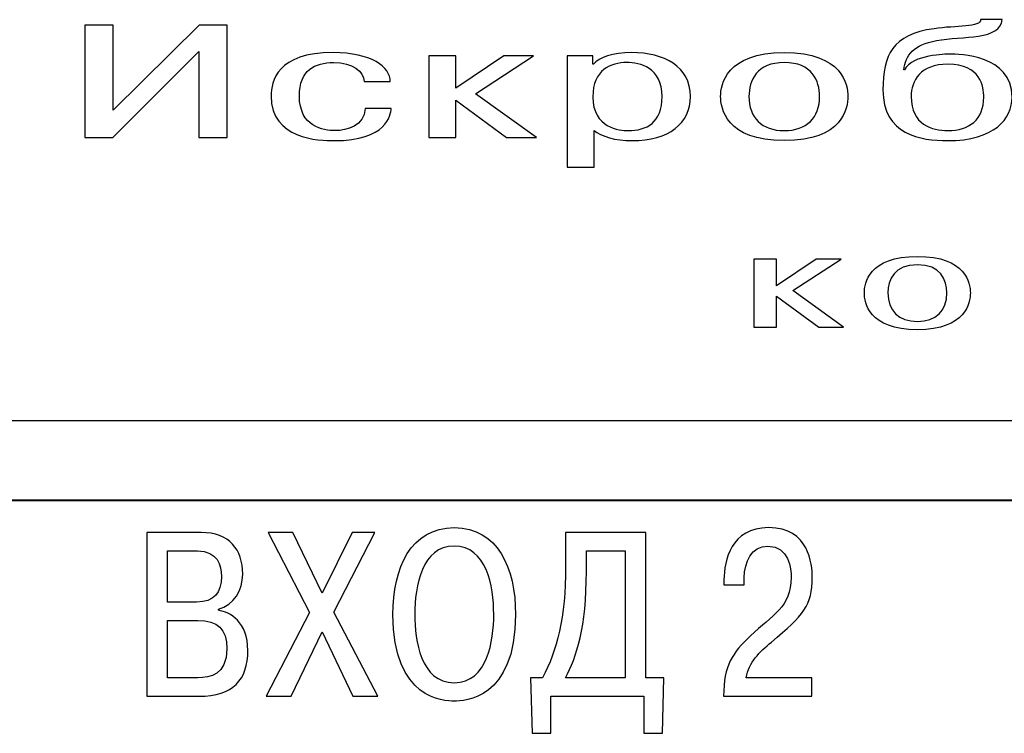
# Model space of a CAD drawing. Extents: x -426 to 168, y -442 to -22.
# Drawn here: x 11 to 24, y -271 to -262 of the extents above; entities that cross this region are included whole.
import ezdxf

# ---------------------------------------------------------------- set-up
doc = ezdxf.new("R2010")
doc.units = 0
doc.header["$MEASUREMENT"] = 0
doc.layers.add('main', color=5, linetype='Continuous', lineweight=40)
doc.layers.add('text', color=250, linetype='Continuous')

msp = doc.modelspace()

# ---------------------------------------------------------------- linework, layer by layer
at = {"layer": 'main'}
msp.add_line((77.217, -268.213), (-14.783, -268.213), dxfattribs=at)
at = {"layer": 'text'}
for points, knots in [([(23.393, -262.033), (23.397, -262.132), (23.079, -262.108), (22.794, -262.149), (22.794, -262.149), (22.258, -262.225), (22.138, -262.485), (22.138, -262.935), (22.138, -262.935), (22.138, -263.515), (22.625, -263.588), (22.967, -263.588), (22.967, -263.588), (23.57, -263.588), (23.797, -263.309), (23.797, -263.028), (23.797, -263.028), (23.797, -262.485), (23.116, -262.477), (22.996, -262.477), (22.996, -262.477), (22.951, -262.477), (22.518, -262.479), (22.414, -262.677)], [0, 0, 0, 0, 0.1, 0.1, 0.1, 0.1, 0.2, 0.2, 0.2, 0.2, 0.3, 0.3, 0.3, 0.3, 0.4, 0.4, 0.4, 0.4, 0.5, 0.5, 0.5, 0.5, 0.6, 0.6, 0.6, 0.6]), ([(23.393, -262.033), (23.397, -262.132), (23.079, -262.108), (22.794, -262.149), (22.794, -262.149), (22.258, -262.225), (22.138, -262.485), (22.138, -262.935), (22.138, -262.935), (22.138, -263.515), (22.625, -263.588), (22.967, -263.588), (22.967, -263.588), (23.57, -263.588), (23.797, -263.309), (23.797, -263.028), (23.797, -263.028), (23.797, -262.485), (23.116, -262.477), (22.996, -262.477), (22.996, -262.477), (22.951, -262.477), (22.518, -262.479), (22.414, -262.677)], [0, 0, 0, 0, 0.1, 0.1, 0.1, 0.1, 0.2, 0.2, 0.2, 0.2, 0.3, 0.3, 0.3, 0.3, 0.4, 0.4, 0.4, 0.4, 0.5, 0.5, 0.5, 0.5, 0.6, 0.6, 0.6, 0.6]), ([(22.414, -262.677), (22.414, -262.677), (22.406, -262.677), (22.406, -262.677), (22.406, -262.677), (22.431, -262.489), (22.526, -262.357), (22.827, -262.302), (22.827, -262.302), (23.161, -262.24), (23.653, -262.297), (23.669, -262.033)], [0.6, 0.6, 0.6, 0.6, 0.7, 0.7, 0.7, 0.7, 0.8, 0.8, 0.8, 0.8, 0.9, 0.9, 0.9, 0.9]), ([(22.414, -262.677), (22.414, -262.677), (22.406, -262.677), (22.406, -262.677), (22.406, -262.677), (22.431, -262.489), (22.526, -262.357), (22.827, -262.302), (22.827, -262.302), (23.161, -262.24), (23.653, -262.297), (23.669, -262.033)], [0.6, 0.6, 0.6, 0.6, 0.7, 0.7, 0.7, 0.7, 0.8, 0.8, 0.8, 0.8, 0.9, 0.9, 0.9, 0.9]), ([(15.472, -262.826), (15.472, -262.826), (15.806, -262.826), (15.806, -262.826), (15.806, -262.826), (15.806, -262.642), (15.563, -262.456), (15.071, -262.456), (15.071, -262.456), (14.353, -262.456), (14.275, -262.826), (14.275, -263.014), (14.275, -263.014), (14.275, -263.571), (14.89, -263.588), (15.088, -263.588), (15.088, -263.588), (15.757, -263.588), (15.814, -263.259), (15.819, -263.173)], [0.4, 0.4, 0.4, 0.4, 0.5, 0.5, 0.5, 0.5, 0.6, 0.6, 0.6, 0.6, 0.7, 0.7, 0.7, 0.7, 0.8, 0.8, 0.8, 0.8, 0.9, 0.9, 0.9, 0.9]), ([(15.472, -262.826), (15.472, -262.826), (15.806, -262.826), (15.806, -262.826), (15.806, -262.826), (15.806, -262.642), (15.563, -262.456), (15.071, -262.456), (15.071, -262.456), (14.353, -262.456), (14.275, -262.826), (14.275, -263.014), (14.275, -263.014), (14.275, -263.571), (14.89, -263.588), (15.088, -263.588), (15.088, -263.588), (15.757, -263.588), (15.814, -263.259), (15.819, -263.173)], [0.4, 0.4, 0.4, 0.4, 0.5, 0.5, 0.5, 0.5, 0.6, 0.6, 0.6, 0.6, 0.7, 0.7, 0.7, 0.7, 0.8, 0.8, 0.8, 0.8, 0.9, 0.9, 0.9, 0.9]), ([(18.425, -263.928), (18.425, -263.928), (18.425, -263.457), (18.425, -263.457), (18.425, -263.457), (18.512, -263.534), (18.702, -263.588), (18.912, -263.588), (18.912, -263.588), (19.391, -263.588), (19.663, -263.365), (19.663, -263.022), (19.663, -263.022), (19.663, -262.632), (19.325, -262.456), (18.908, -262.456), (18.908, -262.456), (18.664, -262.456), (18.491, -262.52), (18.417, -262.605)], [0.2, 0.2, 0.2, 0.2, 0.3, 0.3, 0.3, 0.3, 0.4, 0.4, 0.4, 0.4, 0.5, 0.5, 0.5, 0.5, 0.6, 0.6, 0.6, 0.6, 0.7, 0.7, 0.7, 0.7]), ([(18.425, -263.928), (18.425, -263.928), (18.425, -263.457), (18.425, -263.457), (18.425, -263.457), (18.512, -263.534), (18.702, -263.588), (18.912, -263.588), (18.912, -263.588), (19.391, -263.588), (19.663, -263.365), (19.663, -263.022), (19.663, -263.022), (19.663, -262.632), (19.325, -262.456), (18.908, -262.456), (18.908, -262.456), (18.664, -262.456), (18.491, -262.52), (18.417, -262.605)], [0.2, 0.2, 0.2, 0.2, 0.3, 0.3, 0.3, 0.3, 0.4, 0.4, 0.4, 0.4, 0.5, 0.5, 0.5, 0.5, 0.6, 0.6, 0.6, 0.6, 0.7, 0.7, 0.7, 0.7]), ([(20.052, -263.02), (20.052, -263.168), (20.118, -263.588), (20.87, -263.588), (20.87, -263.588), (21.621, -263.588), (21.687, -263.168), (21.687, -263.02), (21.687, -263.02), (21.687, -262.869), (21.621, -262.456), (20.87, -262.456), (20.87, -262.456), (20.118, -262.456), (20.052, -262.869), (20.052, -263.02)], [0, 0, 0, 0, 0.25, 0.25, 0.25, 0.25, 0.5, 0.5, 0.5, 0.5, 0.75, 0.75, 0.75, 0.75, 1, 1, 1, 1]), ([(20.052, -263.02), (20.052, -263.168), (20.118, -263.588), (20.87, -263.588), (20.87, -263.588), (21.621, -263.588), (21.687, -263.168), (21.687, -263.02), (21.687, -263.02), (21.687, -262.869), (21.621, -262.456), (20.87, -262.456), (20.87, -262.456), (20.118, -262.456), (20.052, -262.869), (20.052, -263.02)], [0, 0, 0, 0, 0.25, 0.25, 0.25, 0.25, 0.5, 0.5, 0.5, 0.5, 0.75, 0.75, 0.75, 0.75, 1, 1, 1, 1]), ([(15.484, -263.173), (15.476, -263.4), (15.249, -263.459), (15.096, -263.459), (15.096, -263.459), (14.948, -263.459), (14.638, -263.41), (14.638, -263.014), (14.638, -263.014), (14.638, -262.681), (14.84, -262.584), (15.076, -262.584), (15.076, -262.584), (15.327, -262.584), (15.464, -262.698), (15.472, -262.826)], [0, 0, 0, 0, 0.1, 0.1, 0.1, 0.1, 0.2, 0.2, 0.2, 0.2, 0.3, 0.3, 0.3, 0.3, 0.4, 0.4, 0.4, 0.4]), ([(15.484, -263.173), (15.476, -263.4), (15.249, -263.459), (15.096, -263.459), (15.096, -263.459), (14.948, -263.459), (14.638, -263.41), (14.638, -263.014), (14.638, -263.014), (14.638, -262.681), (14.84, -262.584), (15.076, -262.584), (15.076, -262.584), (15.327, -262.584), (15.464, -262.698), (15.472, -262.826)], [0, 0, 0, 0, 0.1, 0.1, 0.1, 0.1, 0.2, 0.2, 0.2, 0.2, 0.3, 0.3, 0.3, 0.3, 0.4, 0.4, 0.4, 0.4]), ([(18.409, -263.026), (18.409, -262.677), (18.64, -262.584), (18.846, -262.584), (18.846, -262.584), (19.011, -262.584), (19.3, -262.648), (19.3, -263.022), (19.3, -263.022), (19.3, -263.358), (19.102, -263.459), (18.863, -263.459), (18.863, -263.459), (18.755, -263.459), (18.409, -263.424), (18.409, -263.026)], [0, 0, 0, 0, 0.25, 0.25, 0.25, 0.25, 0.5, 0.5, 0.5, 0.5, 0.75, 0.75, 0.75, 0.75, 1, 1, 1, 1]), ([(18.409, -263.026), (18.409, -262.677), (18.64, -262.584), (18.846, -262.584), (18.846, -262.584), (19.011, -262.584), (19.3, -262.648), (19.3, -263.022), (19.3, -263.022), (19.3, -263.358), (19.102, -263.459), (18.863, -263.459), (18.863, -263.459), (18.755, -263.459), (18.409, -263.424), (18.409, -263.026)], [0, 0, 0, 0, 0.25, 0.25, 0.25, 0.25, 0.5, 0.5, 0.5, 0.5, 0.75, 0.75, 0.75, 0.75, 1, 1, 1, 1]), ([(20.416, -263.02), (20.416, -262.82), (20.515, -262.584), (20.87, -262.584), (20.87, -262.584), (21.225, -262.584), (21.324, -262.82), (21.324, -263.02), (21.324, -263.02), (21.324, -263.292), (21.158, -263.459), (20.87, -263.459), (20.87, -263.459), (20.581, -263.459), (20.416, -263.292), (20.416, -263.02)], [0, 0, 0, 0, 0.25, 0.25, 0.25, 0.25, 0.5, 0.5, 0.5, 0.5, 0.75, 0.75, 0.75, 0.75, 1, 1, 1, 1]), ([(20.416, -263.02), (20.416, -262.82), (20.515, -262.584), (20.87, -262.584), (20.87, -262.584), (21.225, -262.584), (21.324, -262.82), (21.324, -263.02), (21.324, -263.02), (21.324, -263.292), (21.158, -263.459), (20.87, -263.459), (20.87, -263.459), (20.581, -263.459), (20.416, -263.292), (20.416, -263.02)], [0, 0, 0, 0, 0.25, 0.25, 0.25, 0.25, 0.5, 0.5, 0.5, 0.5, 0.75, 0.75, 0.75, 0.75, 1, 1, 1, 1]), ([(22.501, -263.022), (22.501, -262.818), (22.617, -262.605), (22.972, -262.605), (22.972, -262.605), (23.393, -262.605), (23.434, -262.898), (23.434, -263.028), (23.434, -263.028), (23.434, -263.319), (23.244, -263.459), (22.972, -263.459), (22.972, -263.459), (22.769, -263.459), (22.501, -263.383), (22.501, -263.022)], [0, 0, 0, 0, 0.25, 0.25, 0.25, 0.25, 0.5, 0.5, 0.5, 0.5, 0.75, 0.75, 0.75, 0.75, 1, 1, 1, 1]), ([(22.501, -263.022), (22.501, -262.818), (22.617, -262.605), (22.972, -262.605), (22.972, -262.605), (23.393, -262.605), (23.434, -262.898), (23.434, -263.028), (23.434, -263.028), (23.434, -263.319), (23.244, -263.459), (22.972, -263.459), (22.972, -263.459), (22.769, -263.459), (22.501, -263.383), (22.501, -263.022)], [0, 0, 0, 0, 0.25, 0.25, 0.25, 0.25, 0.5, 0.5, 0.5, 0.5, 0.75, 0.75, 0.75, 0.75, 1, 1, 1, 1]), ([(21.899, -265.545), (21.899, -265.669), (21.954, -266.018), (22.58, -266.018), (22.58, -266.018), (23.206, -266.018), (23.261, -265.669), (23.261, -265.545), (23.261, -265.545), (23.261, -265.42), (23.206, -265.076), (22.58, -265.076), (22.58, -265.076), (21.954, -265.076), (21.899, -265.42), (21.899, -265.545)], [0, 0, 0, 0, 0.25, 0.25, 0.25, 0.25, 0.5, 0.5, 0.5, 0.5, 0.75, 0.75, 0.75, 0.75, 1, 1, 1, 1]), ([(21.899, -265.545), (21.899, -265.669), (21.954, -266.018), (22.58, -266.018), (22.58, -266.018), (23.206, -266.018), (23.261, -265.669), (23.261, -265.545), (23.261, -265.545), (23.261, -265.42), (23.206, -265.076), (22.58, -265.076), (22.58, -265.076), (21.954, -265.076), (21.899, -265.42), (21.899, -265.545)], [0, 0, 0, 0, 0.25, 0.25, 0.25, 0.25, 0.5, 0.5, 0.5, 0.5, 0.75, 0.75, 0.75, 0.75, 1, 1, 1, 1]), ([(22.202, -265.545), (22.202, -265.378), (22.285, -265.182), (22.58, -265.182), (22.58, -265.182), (22.876, -265.182), (22.959, -265.378), (22.959, -265.545), (22.959, -265.545), (22.959, -265.772), (22.821, -265.911), (22.58, -265.911), (22.58, -265.911), (22.34, -265.911), (22.202, -265.772), (22.202, -265.545)], [0, 0, 0, 0, 0.25, 0.25, 0.25, 0.25, 0.5, 0.5, 0.5, 0.5, 0.75, 0.75, 0.75, 0.75, 1, 1, 1, 1]), ([(22.202, -265.545), (22.202, -265.378), (22.285, -265.182), (22.58, -265.182), (22.58, -265.182), (22.876, -265.182), (22.959, -265.378), (22.959, -265.545), (22.959, -265.545), (22.959, -265.772), (22.821, -265.911), (22.58, -265.911), (22.58, -265.911), (22.34, -265.911), (22.202, -265.772), (22.202, -265.545)], [0, 0, 0, 0, 0.25, 0.25, 0.25, 0.25, 0.5, 0.5, 0.5, 0.5, 0.75, 0.75, 0.75, 0.75, 1, 1, 1, 1]), ([(13.597, -269.608), (13.799, -269.557), (13.91, -269.367), (13.91, -269.16), (13.91, -269.16), (13.91, -268.844), (13.739, -268.625), (13.375, -268.625)], [0.625, 0.625, 0.625, 0.625, 0.75, 0.75, 0.75, 0.75, 0.875, 0.875, 0.875, 0.875]), ([(13.597, -269.608), (13.799, -269.557), (13.91, -269.367), (13.91, -269.16), (13.91, -269.16), (13.91, -268.844), (13.739, -268.625), (13.375, -268.625)], [0.625, 0.625, 0.625, 0.625, 0.75, 0.75, 0.75, 0.75, 0.875, 0.875, 0.875, 0.875]), ([(15.84, -269.677), (15.84, -270.772), (16.502, -270.793), (16.628, -270.793), (16.628, -270.793), (16.754, -270.793), (17.416, -270.772), (17.416, -269.677), (17.416, -269.677), (17.416, -269.082), (17.187, -268.562), (16.628, -268.562), (16.628, -268.562), (16.069, -268.562), (15.84, -269.082), (15.84, -269.677)], [0, 0, 0, 0, 0.25, 0.25, 0.25, 0.25, 0.5, 0.5, 0.5, 0.5, 0.75, 0.75, 0.75, 0.75, 1, 1, 1, 1]), ([(15.84, -269.677), (15.84, -270.772), (16.502, -270.793), (16.628, -270.793), (16.628, -270.793), (16.754, -270.793), (17.416, -270.772), (17.416, -269.677), (17.416, -269.677), (17.416, -269.082), (17.187, -268.562), (16.628, -268.562), (16.628, -268.562), (16.069, -268.562), (15.84, -269.082), (15.84, -269.677)], [0, 0, 0, 0, 0.25, 0.25, 0.25, 0.25, 0.5, 0.5, 0.5, 0.5, 0.75, 0.75, 0.75, 0.75, 1, 1, 1, 1]), ([(20.705, -270.032), (21.12, -269.686), (21.229, -269.563), (21.229, -269.199), (21.229, -269.199), (21.229, -269.037), (21.192, -268.562), (20.669, -268.562), (20.669, -268.562), (20.185, -268.562), (20.095, -268.986), (20.095, -269.232)], [0.1428571, 0.1428571, 0.1428571, 0.1428571, 0.2142857, 0.2142857, 0.2142857, 0.2142857, 0.2857143, 0.2857143, 0.2857143, 0.2857143, 0.3571429, 0.3571429, 0.3571429, 0.3571429]), ([(20.705, -270.032), (21.12, -269.686), (21.229, -269.563), (21.229, -269.199), (21.229, -269.199), (21.229, -269.037), (21.192, -268.562), (20.669, -268.562), (20.669, -268.562), (20.185, -268.562), (20.095, -268.986), (20.095, -269.232)], [0.1428571, 0.1428571, 0.1428571, 0.1428571, 0.2142857, 0.2142857, 0.2142857, 0.2142857, 0.2857143, 0.2857143, 0.2857143, 0.2857143, 0.3571429, 0.3571429, 0.3571429, 0.3571429]), ([(13.327, -268.862), (13.591, -268.862), (13.636, -269.046), (13.636, -269.19), (13.636, -269.19), (13.636, -269.401), (13.54, -269.518), (13.318, -269.518)], [0.2, 0.2, 0.2, 0.2, 0.4, 0.4, 0.4, 0.4, 0.6, 0.6, 0.6, 0.6]), ([(13.327, -268.862), (13.591, -268.862), (13.636, -269.046), (13.636, -269.19), (13.636, -269.19), (13.636, -269.401), (13.54, -269.518), (13.318, -269.518)], [0.2, 0.2, 0.2, 0.2, 0.4, 0.4, 0.4, 0.4, 0.6, 0.6, 0.6, 0.6]), ([(16.12, -269.677), (16.12, -269.31), (16.216, -268.799), (16.628, -268.799), (16.628, -268.799), (17.04, -268.799), (17.136, -269.31), (17.136, -269.677), (17.136, -269.677), (17.136, -270.011), (17.058, -270.555), (16.628, -270.555), (16.628, -270.555), (16.198, -270.555), (16.12, -270.011), (16.12, -269.677)], [0, 0, 0, 0, 0.25, 0.25, 0.25, 0.25, 0.5, 0.5, 0.5, 0.5, 0.75, 0.75, 0.75, 0.75, 1, 1, 1, 1]), ([(16.12, -269.677), (16.12, -269.31), (16.216, -268.799), (16.628, -268.799), (16.628, -268.799), (17.04, -268.799), (17.136, -269.31), (17.136, -269.677), (17.136, -269.677), (17.136, -270.011), (17.058, -270.555), (16.628, -270.555), (16.628, -270.555), (16.198, -270.555), (16.12, -270.011), (16.12, -269.677)], [0, 0, 0, 0, 0.25, 0.25, 0.25, 0.25, 0.5, 0.5, 0.5, 0.5, 0.75, 0.75, 0.75, 0.75, 1, 1, 1, 1]), ([(20.356, -269.205), (20.356, -269.004), (20.447, -268.799), (20.66, -268.799), (20.66, -268.799), (20.931, -268.799), (20.958, -269.094), (20.958, -269.202), (20.958, -269.202), (20.958, -269.584), (20.717, -269.683), (20.435, -269.954)], [0.5714286, 0.5714286, 0.5714286, 0.5714286, 0.6428571, 0.6428571, 0.6428571, 0.6428572, 0.7142857, 0.7142857, 0.7142857, 0.7142857, 0.7857143, 0.7857143, 0.7857143, 0.7857143]), ([(20.356, -269.205), (20.356, -269.004), (20.447, -268.799), (20.66, -268.799), (20.66, -268.799), (20.931, -268.799), (20.958, -269.094), (20.958, -269.202), (20.958, -269.202), (20.958, -269.584), (20.717, -269.683), (20.435, -269.954)], [0.5714286, 0.5714286, 0.5714286, 0.5714286, 0.6428571, 0.6428571, 0.6428571, 0.6428572, 0.7142857, 0.7142857, 0.7142857, 0.7142857, 0.7857143, 0.7857143, 0.7857143, 0.7857143]), ([(13.351, -270.73), (13.784, -270.73), (13.976, -270.516), (13.976, -270.143), (13.976, -270.143), (13.976, -269.767), (13.748, -269.65), (13.597, -269.623)], [0.25, 0.25, 0.25, 0.25, 0.375, 0.375, 0.375, 0.375, 0.5, 0.5, 0.5, 0.5]), ([(13.351, -270.73), (13.784, -270.73), (13.976, -270.516), (13.976, -270.143), (13.976, -270.143), (13.976, -269.767), (13.748, -269.65), (13.597, -269.623)], [0.25, 0.25, 0.25, 0.25, 0.375, 0.375, 0.375, 0.375, 0.5, 0.5, 0.5, 0.5]), ([(13.333, -269.755), (13.588, -269.755), (13.705, -269.861), (13.705, -270.119), (13.705, -270.119), (13.705, -270.459), (13.492, -270.492), (13.333, -270.492)], [0.2, 0.2, 0.2, 0.2, 0.4, 0.4, 0.4, 0.4, 0.6, 0.6, 0.6, 0.6]), ([(13.333, -269.755), (13.588, -269.755), (13.705, -269.861), (13.705, -270.119), (13.705, -270.119), (13.705, -270.459), (13.492, -270.492), (13.333, -270.492)], [0.2, 0.2, 0.2, 0.2, 0.4, 0.4, 0.4, 0.4, 0.6, 0.6, 0.6, 0.6])]:
    msp.add_open_spline(points, degree=3, knots=knots, dxfattribs=at)
for points in [[(23.669, -262.033), (23.669, -262.033), (23.393, -262.033), (23.393, -262.033)], [(23.669, -262.033), (23.669, -262.033), (23.393, -262.033), (23.393, -262.033)], [(11.88, -262.102), (11.88, -262.102), (11.88, -263.546), (11.88, -263.546)], [(12.247, -262.102), (12.247, -262.102), (11.88, -262.102), (11.88, -262.102)], [(11.88, -262.102), (11.88, -262.102), (11.88, -263.546), (11.88, -263.546)], [(12.247, -262.102), (12.247, -262.102), (11.88, -262.102), (11.88, -262.102)], [(13.349, -262.102), (13.349, -262.102), (12.247, -263.195), (12.247, -263.195)], [(12.247, -263.195), (12.247, -263.195), (12.247, -262.102), (12.247, -262.102)], [(13.349, -262.102), (13.349, -262.102), (12.247, -263.195), (12.247, -263.195)], [(12.247, -263.195), (12.247, -263.195), (12.247, -262.102), (12.247, -262.102)], [(13.712, -262.102), (13.712, -262.102), (13.349, -262.102), (13.349, -262.102)], [(13.712, -262.102), (13.712, -262.102), (13.349, -262.102), (13.349, -262.102)], [(13.712, -263.546), (13.712, -263.546), (13.712, -262.102), (13.712, -262.102)], [(13.712, -263.546), (13.712, -263.546), (13.712, -262.102), (13.712, -262.102)], [(12.239, -263.546), (12.239, -263.546), (13.345, -262.444), (13.345, -262.444)], [(12.239, -263.546), (12.239, -263.546), (13.345, -262.444), (13.345, -262.444)], [(13.345, -262.444), (13.345, -262.444), (13.345, -263.546), (13.345, -263.546)], [(13.345, -262.444), (13.345, -262.444), (13.345, -263.546), (13.345, -263.546)], [(16.303, -262.498), (16.303, -262.498), (16.303, -263.546), (16.303, -263.546)], [(16.649, -262.498), (16.649, -262.498), (16.303, -262.498), (16.303, -262.498)], [(16.303, -262.498), (16.303, -262.498), (16.303, -263.546), (16.303, -263.546)], [(16.649, -262.498), (16.649, -262.498), (16.303, -262.498), (16.303, -262.498)], [(17.264, -262.498), (17.264, -262.498), (16.649, -262.913), (16.649, -262.913)], [(16.649, -262.913), (16.649, -262.913), (16.649, -262.498), (16.649, -262.498)], [(17.264, -262.498), (17.264, -262.498), (16.649, -262.913), (16.649, -262.913)], [(16.649, -262.913), (16.649, -262.913), (16.649, -262.498), (16.649, -262.498)], [(16.901, -262.985), (16.901, -262.985), (17.648, -262.498), (17.648, -262.498)], [(16.901, -262.985), (16.901, -262.985), (17.648, -262.498), (17.648, -262.498)], [(17.648, -262.498), (17.648, -262.498), (17.264, -262.498), (17.264, -262.498)], [(17.648, -262.498), (17.648, -262.498), (17.264, -262.498), (17.264, -262.498)], [(18.078, -262.498), (18.078, -262.498), (18.078, -263.928), (18.078, -263.928)], [(18.409, -262.498), (18.409, -262.498), (18.078, -262.498), (18.078, -262.498)], [(18.078, -262.498), (18.078, -262.498), (18.078, -263.928), (18.078, -263.928)], [(18.409, -262.498), (18.409, -262.498), (18.078, -262.498), (18.078, -262.498)], [(18.409, -262.605), (18.409, -262.605), (18.409, -262.498), (18.409, -262.498)], [(18.409, -262.605), (18.409, -262.605), (18.409, -262.498), (18.409, -262.498)], [(18.417, -262.605), (18.417, -262.605), (18.409, -262.605), (18.409, -262.605)], [(18.417, -262.605), (18.417, -262.605), (18.409, -262.605), (18.409, -262.605)], [(17.685, -263.546), (17.685, -263.546), (16.901, -262.985), (16.901, -262.985)], [(17.685, -263.546), (17.685, -263.546), (16.901, -262.985), (16.901, -262.985)], [(15.819, -263.173), (15.819, -263.173), (15.484, -263.173), (15.484, -263.173)], [(15.819, -263.173), (15.819, -263.173), (15.484, -263.173), (15.484, -263.173)], [(16.649, -263.069), (16.649, -263.069), (17.301, -263.546), (17.301, -263.546)], [(16.649, -263.546), (16.649, -263.546), (16.649, -263.069), (16.649, -263.069)], [(16.649, -263.069), (16.649, -263.069), (17.301, -263.546), (17.301, -263.546)], [(16.649, -263.546), (16.649, -263.546), (16.649, -263.069), (16.649, -263.069)], [(11.88, -263.546), (11.88, -263.546), (12.239, -263.546), (12.239, -263.546)], [(11.88, -263.546), (11.88, -263.546), (12.239, -263.546), (12.239, -263.546)], [(13.345, -263.546), (13.345, -263.546), (13.712, -263.546), (13.712, -263.546)], [(13.345, -263.546), (13.345, -263.546), (13.712, -263.546), (13.712, -263.546)], [(16.303, -263.546), (16.303, -263.546), (16.649, -263.546), (16.649, -263.546)], [(16.303, -263.546), (16.303, -263.546), (16.649, -263.546), (16.649, -263.546)], [(17.301, -263.546), (17.301, -263.546), (17.685, -263.546), (17.685, -263.546)], [(17.301, -263.546), (17.301, -263.546), (17.685, -263.546), (17.685, -263.546)], [(18.078, -263.928), (18.078, -263.928), (18.425, -263.928), (18.425, -263.928)], [(18.078, -263.928), (18.078, -263.928), (18.425, -263.928), (18.425, -263.928)], [(20.479, -265.11), (20.479, -265.11), (20.479, -265.984), (20.479, -265.984)], [(20.768, -265.11), (20.768, -265.11), (20.479, -265.11), (20.479, -265.11)], [(20.479, -265.11), (20.479, -265.11), (20.479, -265.984), (20.479, -265.984)], [(20.768, -265.11), (20.768, -265.11), (20.479, -265.11), (20.479, -265.11)], [(21.281, -265.11), (21.281, -265.11), (20.768, -265.456), (20.768, -265.456)], [(20.768, -265.456), (20.768, -265.456), (20.768, -265.11), (20.768, -265.11)], [(21.281, -265.11), (21.281, -265.11), (20.768, -265.456), (20.768, -265.456)], [(20.768, -265.456), (20.768, -265.456), (20.768, -265.11), (20.768, -265.11)], [(20.978, -265.516), (20.978, -265.516), (21.601, -265.11), (21.601, -265.11)], [(20.978, -265.516), (20.978, -265.516), (21.601, -265.11), (21.601, -265.11)], [(21.601, -265.11), (21.601, -265.11), (21.281, -265.11), (21.281, -265.11)], [(21.601, -265.11), (21.601, -265.11), (21.281, -265.11), (21.281, -265.11)], [(20.768, -265.586), (20.768, -265.586), (21.312, -265.984), (21.312, -265.984)], [(20.768, -265.984), (20.768, -265.984), (20.768, -265.586), (20.768, -265.586)], [(20.768, -265.586), (20.768, -265.586), (21.312, -265.984), (21.312, -265.984)], [(20.768, -265.984), (20.768, -265.984), (20.768, -265.586), (20.768, -265.586)], [(21.631, -265.984), (21.631, -265.984), (20.978, -265.516), (20.978, -265.516)], [(21.631, -265.984), (21.631, -265.984), (20.978, -265.516), (20.978, -265.516)], [(20.479, -265.984), (20.479, -265.984), (20.768, -265.984), (20.768, -265.984)], [(20.479, -265.984), (20.479, -265.984), (20.768, -265.984), (20.768, -265.984)], [(21.312, -265.984), (21.312, -265.984), (21.631, -265.984), (21.631, -265.984)], [(21.312, -265.984), (21.312, -265.984), (21.631, -265.984), (21.631, -265.984)], [(-7.494, -267.187), (-7.494, -267.187), (69.543, -267.187), (69.543, -267.187)], [(-7.494, -267.187), (-7.494, -267.187), (69.543, -267.187), (69.543, -267.187)], [(13.375, -268.625), (13.375, -268.625), (12.677, -268.625), (12.677, -268.625)], [(12.677, -268.625), (12.677, -268.625), (12.677, -270.73), (12.677, -270.73)], [(13.375, -268.625), (13.375, -268.625), (12.677, -268.625), (12.677, -268.625)], [(12.677, -268.625), (12.677, -268.625), (12.677, -270.73), (12.677, -270.73)], [(14.237, -268.625), (14.237, -268.625), (14.77, -269.653), (14.77, -269.653)], [(14.553, -268.625), (14.553, -268.625), (14.237, -268.625), (14.237, -268.625)], [(14.237, -268.625), (14.237, -268.625), (14.77, -269.653), (14.77, -269.653)], [(14.553, -268.625), (14.553, -268.625), (14.237, -268.625), (14.237, -268.625)], [(14.932, -269.404), (14.932, -269.404), (14.553, -268.625), (14.553, -268.625)], [(14.932, -269.404), (14.932, -269.404), (14.553, -268.625), (14.553, -268.625)], [(15.317, -268.625), (15.317, -268.625), (14.932, -269.404), (14.932, -269.404)], [(15.317, -268.625), (15.317, -268.625), (14.932, -269.404), (14.932, -269.404)], [(15.082, -269.647), (15.082, -269.647), (15.609, -268.625), (15.609, -268.625)], [(15.082, -269.647), (15.082, -269.647), (15.609, -268.625), (15.609, -268.625)], [(15.609, -268.625), (15.609, -268.625), (15.317, -268.625), (15.317, -268.625)], [(15.609, -268.625), (15.609, -268.625), (15.317, -268.625), (15.317, -268.625)], [(18.059, -268.625), (18.059, -268.625), (18.059, -269.058), (18.059, -269.058)], [(19.09, -268.625), (19.09, -268.625), (18.059, -268.625), (18.059, -268.625)], [(18.059, -268.625), (18.059, -268.625), (18.059, -269.058), (18.059, -269.058)], [(19.09, -268.625), (19.09, -268.625), (18.059, -268.625), (18.059, -268.625)], [(19.09, -270.492), (19.09, -270.492), (19.09, -268.625), (19.09, -268.625)], [(19.09, -270.492), (19.09, -270.492), (19.09, -268.625), (19.09, -268.625)], [(12.945, -269.518), (12.945, -269.518), (12.945, -268.862), (12.945, -268.862)], [(12.945, -268.862), (12.945, -268.862), (13.327, -268.862), (13.327, -268.862)], [(12.945, -269.518), (12.945, -269.518), (12.945, -268.862), (12.945, -268.862)], [(12.945, -268.862), (12.945, -268.862), (13.327, -268.862), (13.327, -268.862)], [(18.327, -268.862), (18.327, -268.862), (18.823, -268.862), (18.823, -268.862)], [(18.327, -269.124), (18.327, -269.124), (18.327, -268.862), (18.327, -268.862)], [(18.327, -268.862), (18.327, -268.862), (18.823, -268.862), (18.823, -268.862)], [(18.327, -269.124), (18.327, -269.124), (18.327, -268.862), (18.327, -268.862)], [(18.823, -268.862), (18.823, -268.862), (18.823, -270.492), (18.823, -270.492)], [(18.823, -268.862), (18.823, -268.862), (18.823, -270.492), (18.823, -270.492)], [(18.059, -269.058), (18.059, -269.722), (17.951, -270.143), (17.761, -270.492)], [(18.059, -269.058), (18.059, -269.722), (17.951, -270.143), (17.761, -270.492)], [(18.059, -270.492), (18.2, -270.227), (18.327, -269.843), (18.327, -269.124)], [(18.059, -270.492), (18.2, -270.227), (18.327, -269.843), (18.327, -269.124)], [(20.095, -269.232), (20.095, -269.232), (20.095, -269.295), (20.095, -269.295)], [(20.095, -269.232), (20.095, -269.232), (20.095, -269.295), (20.095, -269.295)], [(20.356, -269.295), (20.356, -269.295), (20.356, -269.205), (20.356, -269.205)], [(20.356, -269.295), (20.356, -269.295), (20.356, -269.205), (20.356, -269.205)], [(20.095, -269.295), (20.095, -269.295), (20.356, -269.295), (20.356, -269.295)], [(20.095, -269.295), (20.095, -269.295), (20.356, -269.295), (20.356, -269.295)], [(13.318, -269.518), (13.318, -269.518), (12.945, -269.518), (12.945, -269.518)], [(13.318, -269.518), (13.318, -269.518), (12.945, -269.518), (12.945, -269.518)], [(13.597, -269.623), (13.597, -269.623), (13.597, -269.608), (13.597, -269.608)], [(13.597, -269.623), (13.597, -269.623), (13.597, -269.608), (13.597, -269.608)], [(12.945, -270.492), (12.945, -270.492), (12.945, -269.755), (12.945, -269.755)], [(12.945, -269.755), (12.945, -269.755), (13.333, -269.755), (13.333, -269.755)], [(12.945, -270.492), (12.945, -270.492), (12.945, -269.755), (12.945, -269.755)], [(12.945, -269.755), (12.945, -269.755), (13.333, -269.755), (13.333, -269.755)], [(14.77, -269.653), (14.77, -269.653), (14.21, -270.73), (14.21, -270.73)], [(14.77, -269.653), (14.77, -269.653), (14.21, -270.73), (14.21, -270.73)], [(15.645, -270.73), (15.645, -270.73), (15.082, -269.647), (15.082, -269.647)], [(15.645, -270.73), (15.645, -270.73), (15.082, -269.647), (15.082, -269.647)], [(14.532, -270.73), (14.532, -270.73), (14.929, -269.903), (14.929, -269.903)], [(14.532, -270.73), (14.532, -270.73), (14.929, -269.903), (14.929, -269.903)], [(14.929, -269.903), (14.929, -269.903), (15.323, -270.73), (15.323, -270.73)], [(14.929, -269.903), (14.929, -269.903), (15.323, -270.73), (15.323, -270.73)], [(20.435, -269.954), (20.203, -270.176), (20.092, -270.327), (20.089, -270.73)], [(20.435, -269.954), (20.203, -270.176), (20.092, -270.327), (20.089, -270.73)], [(20.378, -270.492), (20.417, -270.291), (20.549, -270.161), (20.705, -270.032)], [(20.378, -270.492), (20.417, -270.291), (20.549, -270.161), (20.705, -270.032)], [(13.333, -270.492), (13.333, -270.492), (12.945, -270.492), (12.945, -270.492)], [(13.333, -270.492), (13.333, -270.492), (12.945, -270.492), (12.945, -270.492)], [(17.761, -270.492), (17.761, -270.492), (17.61, -270.492), (17.61, -270.492)], [(17.61, -270.492), (17.61, -270.492), (17.628, -271.205), (17.628, -271.205)], [(17.761, -270.492), (17.761, -270.492), (17.61, -270.492), (17.61, -270.492)], [(17.61, -270.492), (17.61, -270.492), (17.628, -271.205), (17.628, -271.205)], [(18.823, -270.492), (18.823, -270.492), (18.059, -270.492), (18.059, -270.492)], [(18.823, -270.492), (18.823, -270.492), (18.059, -270.492), (18.059, -270.492)], [(19.322, -270.492), (19.322, -270.492), (19.09, -270.492), (19.09, -270.492)], [(19.322, -270.492), (19.322, -270.492), (19.09, -270.492), (19.09, -270.492)], [(19.304, -271.205), (19.304, -271.205), (19.322, -270.492), (19.322, -270.492)], [(19.304, -271.205), (19.304, -271.205), (19.322, -270.492), (19.322, -270.492)], [(21.223, -270.492), (21.223, -270.492), (20.378, -270.492), (20.378, -270.492)], [(21.223, -270.492), (21.223, -270.492), (20.378, -270.492), (20.378, -270.492)], [(21.223, -270.73), (21.223, -270.73), (21.223, -270.492), (21.223, -270.492)], [(21.223, -270.73), (21.223, -270.73), (21.223, -270.492), (21.223, -270.492)], [(12.677, -270.73), (12.677, -270.73), (13.351, -270.73), (13.351, -270.73)], [(12.677, -270.73), (12.677, -270.73), (13.351, -270.73), (13.351, -270.73)], [(14.21, -270.73), (14.21, -270.73), (14.532, -270.73), (14.532, -270.73)], [(14.21, -270.73), (14.21, -270.73), (14.532, -270.73), (14.532, -270.73)], [(15.323, -270.73), (15.323, -270.73), (15.645, -270.73), (15.645, -270.73)], [(15.323, -270.73), (15.323, -270.73), (15.645, -270.73), (15.645, -270.73)], [(17.87, -270.73), (17.87, -270.73), (19.063, -270.73), (19.063, -270.73)], [(17.87, -271.205), (17.87, -271.205), (17.87, -270.73), (17.87, -270.73)], [(17.87, -270.73), (17.87, -270.73), (19.063, -270.73), (19.063, -270.73)], [(17.87, -271.205), (17.87, -271.205), (17.87, -270.73), (17.87, -270.73)], [(19.063, -270.73), (19.063, -270.73), (19.063, -271.205), (19.063, -271.205)], [(19.063, -270.73), (19.063, -270.73), (19.063, -271.205), (19.063, -271.205)], [(20.089, -270.73), (20.089, -270.73), (21.223, -270.73), (21.223, -270.73)], [(20.089, -270.73), (20.089, -270.73), (21.223, -270.73), (21.223, -270.73)], [(17.628, -271.205), (17.628, -271.205), (17.87, -271.205), (17.87, -271.205)], [(17.628, -271.205), (17.628, -271.205), (17.87, -271.205), (17.87, -271.205)], [(19.063, -271.205), (19.063, -271.205), (19.304, -271.205), (19.304, -271.205)], [(19.063, -271.205), (19.063, -271.205), (19.304, -271.205), (19.304, -271.205)]]:
    msp.add_open_spline(points, degree=3, dxfattribs=at)

doc.saveas('drawing.dxf')
